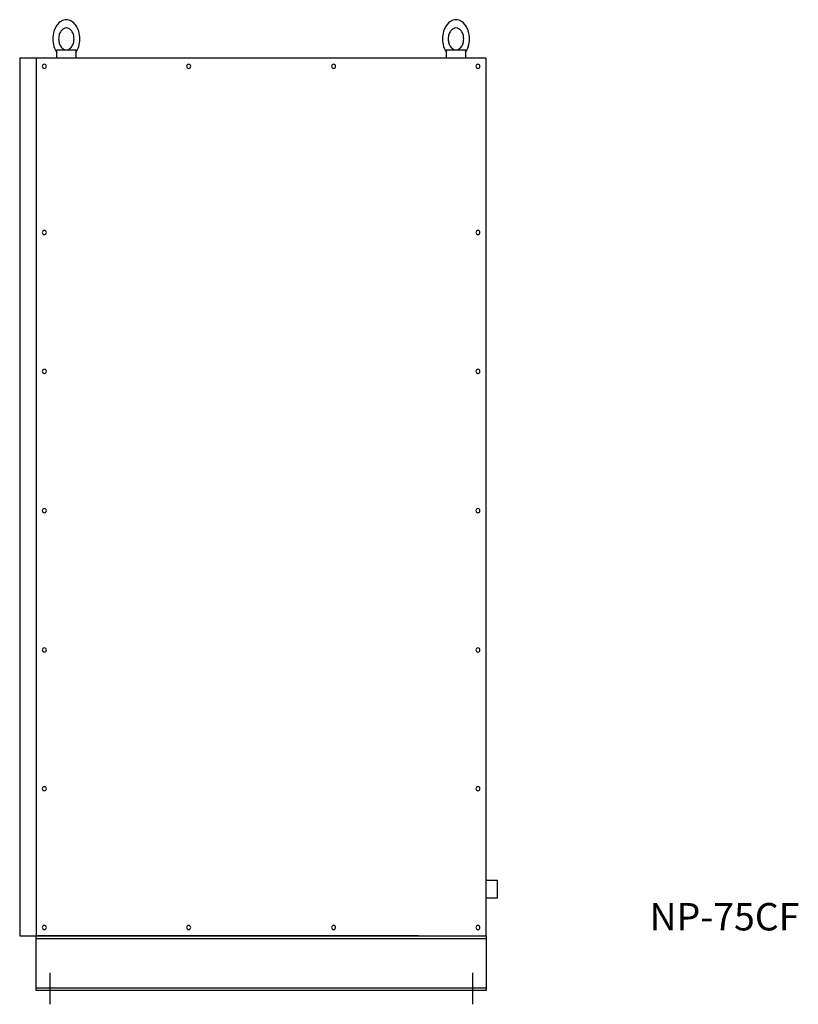
# Model space of a CAD drawing. Extents: x 1152 to 4771, y 1688 to 4796.
# Drawn here: x 3352 to 4771, y 1693 to 3488 of the extents above; entities that cross this region are included whole.
import ezdxf

# ---------------------------------------------------------------- set-up
doc = ezdxf.new("R2010")
doc.units = 0
doc.header["$MEASUREMENT"] = 0
doc.layers.get('0').update_dxf_attribs({"linetype": 'CONTINUOUS'})
doc.styles.get("Standard").update_dxf_attribs({"font": 'Geniso.shx', "bigfont": 'extfont.shx'})

msp = doc.modelspace()

# ---------------------------------------------------------------- linework, layer by layer
at = {"ltscale": 400}
for p, q in [((4129.7, 3417.9), (4129.7, 3432.9)), ((4129.7, 3432.9), (4164.7, 3432.9)), ((4164.7, 3432.9), (4164.7, 3417.9)), ((4164.7, 3417.9), (4129.7, 3417.9)), ((4202.2, 1886.4), (4202.2, 1919.4)), ((4202.2, 1919.4), (4222.2, 1919.4)), ((4222.2, 1919.4), (4222.2, 1886.4)), ((4222.2, 1886.4), (4202.2, 1886.4)), ((3382.2, 1717.9), (3382.2, 1817.9)), ((3382.2, 1817.9), (4202.2, 1817.9)), ((4202.2, 1817.9), (4202.2, 1717.9)), ((3382.2, 1812.9), (4202.2, 1812.9)), ((3407.2, 1750.3), (3407.2, 1692.9)), ((4177.2, 1750.3), (4177.2, 1692.9)), ((3382.2, 1722.9), (4202.2, 1722.9)), ((4202.2, 1717.9), (3382.2, 1717.9))]:
    msp.add_line(p, q, dxfattribs=at)
at = {"ltscale": 300}
for p, q in [((3352.2, 3417.9), (3352.2, 1817.9)), ((3382.2, 3417.9), (3352.2, 3417.9)), ((3382.2, 3417.9), (3382.2, 1817.9)), ((4202.2, 3417.9), (3382.2, 3417.9)), ((4202.2, 1817.9), (4202.2, 3417.9)), ((3352.2, 1817.9), (3385.2, 1817.9)), ((3382.2, 1817.9), (4082.2, 1817.9))]:
    msp.add_line(p, q, dxfattribs=at)
at = {"ltscale": 200}
msp.add_line((3382.2, 1817.9), (4202.2, 1817.9), dxfattribs=at)
at = {"ltscale": 100}
msp.add_line((4079.2, 1817.9), (3385.2, 1817.9), dxfattribs=at)
msp.add_lwpolyline([(3454.7, 3428.4, 0.080207), (3459.8, 3439, 0.07067), (3461.7, 3452.9, 0.07067), (3459.8, 3466.8, 0.082314), (3454.5, 3477.7, 0.106842), (3446.1, 3485.5, 0.13438), (3437.2, 3487.9, 0.13438), (3428.3, 3485.5, 0.106842), (3419.9, 3477.7, 0.082314), (3414.7, 3466.8, 0.07067), (3412.7, 3452.9, 0.07067), (3414.7, 3439, 0.080207), (3419.7, 3428.4, 0.106842)], format="xyb")
msp.add_lwpolyline([(3437.2, 3472.9, 0.13438), (3432.1, 3471.5, 0.106842), (3427.3, 3467.1, 0.082314), (3424.4, 3460.8, 0.07067), (3423.2, 3452.9, 0.07067), (3424.4, 3445, 0.082314), (3427.3, 3438.8, 0.106842), (3432.1, 3434.3, 0.13438), (3437.2, 3432.9, 0.13438), (3442.3, 3434.3, 0.106842), (3447.1, 3438.8, 0.082314), (3450.1, 3445, 0.07067), (3451.2, 3452.9, 0.07067), (3450.1, 3460.8, 0.082314), (3447.1, 3467.1, 0.106842), (3442.3, 3471.5, 0.13438)], format="xyb", close=True)
msp.add_lwpolyline([(3419.7, 3417.9), (3419.7, 3432.9), (3454.7, 3432.9), (3454.7, 3417.9), (3419.7, 3417.9)])
at = {"ltscale": 400}
for centre, radius, start, end in [((4152.2, 3462), 27.2, 120.6142, 145.008), ((4147.2, 3470.5), 17.4, 90, 120.6142), ((4147.2, 3470.5), 17.4, 59.3858, 90), ((4142.2, 3462), 27.2, 34.992, 59.3858), ((4172.6, 3452.9), 49.8, 163.8305, 180), ((4160.1, 3456.5), 36.9, 145.008, 163.8305), ((4154.6, 3455), 21.1, 145.008, 163.8305), ((4150.1, 3458.1), 15.6, 120.6142, 145.008), ((4147.2, 3462.9), 9.97, 90, 120.6142), ((4147.2, 3462.9), 9.97, 59.3858, 90), ((4144.4, 3458.1), 15.6, 34.992, 59.3858), ((4139.9, 3455), 21.1, 16.1695, 34.992), ((4134.4, 3456.5), 36.9, 16.1695, 34.992), ((4121.9, 3452.9), 49.8, 360, 16.1695), ((4172.6, 3452.9), 49.8, 180, 196.1695), ((4161.7, 3452.9), 28.5, 163.8305, 180), ((4161.7, 3452.9), 28.5, 180, 196.1695), ((4132.8, 3452.9), 28.5, 360, 16.1695), ((4132.8, 3452.9), 28.5, 343.8305, 0), ((4121.9, 3452.9), 49.8, 343.8305, 0), ((4160.1, 3449.3), 36.9, 196.1695, 214.5124), ((4154.6, 3450.8), 21.1, 196.1695, 214.992), ((4150.1, 3447.7), 15.6, 214.992, 239.3858), ((4147.2, 3442.9), 9.97, 239.3858, 270), ((4147.2, 3442.9), 9.97, 270, 300.6142), ((4144.4, 3447.7), 15.6, 300.6142, 325.008), ((4139.9, 3450.8), 21.1, 325.008, 343.8305), ((4134.4, 3449.3), 36.9, 325.4876, 343.8305)]:
    msp.add_arc(centre, radius, start, end, dxfattribs=at)
at = {"ltscale": 200}
for centre, start, end in [((3397.2, 3402.9), 0, 180), ((3397.2, 3402.9), 180, 0), ((3660.2, 3402.9), 0, 180), ((3660.2, 3402.9), 180, 0), ((3924.2, 3402.9), 0, 180), ((3924.2, 3402.9), 180, 0), ((4187.2, 3402.9), 0, 180), ((4187.2, 3402.9), 180, 0), ((3397.2, 3099.9), 0, 180), ((3397.2, 3099.9), 180, 0), ((4187.2, 3099.9), 0, 180), ((4187.2, 3099.9), 180, 0), ((3397.2, 2846.9), 0, 180), ((3397.2, 2846.9), 180, 0), ((4187.2, 2846.9), 0, 180), ((4187.2, 2846.9), 180, 0), ((3397.2, 2592.9), 0, 180), ((3397.2, 2592.9), 180, 0), ((4187.2, 2592.9), 0, 180), ((4187.2, 2592.9), 180, 0), ((3397.2, 2338.9), 0, 180), ((3397.2, 2338.9), 180, 0), ((4187.2, 2338.9), 0, 180), ((4187.2, 2338.9), 180, 0), ((3397.2, 2085.9), 0, 180), ((3397.2, 2085.9), 180, 0), ((4187.2, 2085.9), 0, 180), ((4187.2, 2085.9), 180, 0), ((3397.2, 1832.9), 0, 180), ((3397.2, 1832.9), 180, 0), ((3660.2, 1832.9), 0, 180), ((3660.2, 1832.9), 180, 0), ((3924.2, 1832.9), 0, 180), ((3924.2, 1832.9), 180, 0), ((4187.2, 1832.9), 0, 180), ((4187.2, 1832.9), 180, 0)]:
    msp.add_arc(centre, 3.75, start, end, dxfattribs=at)

# ---------------------------------------------------------------- texts
at = {"ltscale": 400}
msp.add_text('NP-75CF', height=50, dxfattribs=at).set_placement((4499.9, 1827.6))

doc.saveas('drawing.dxf')
